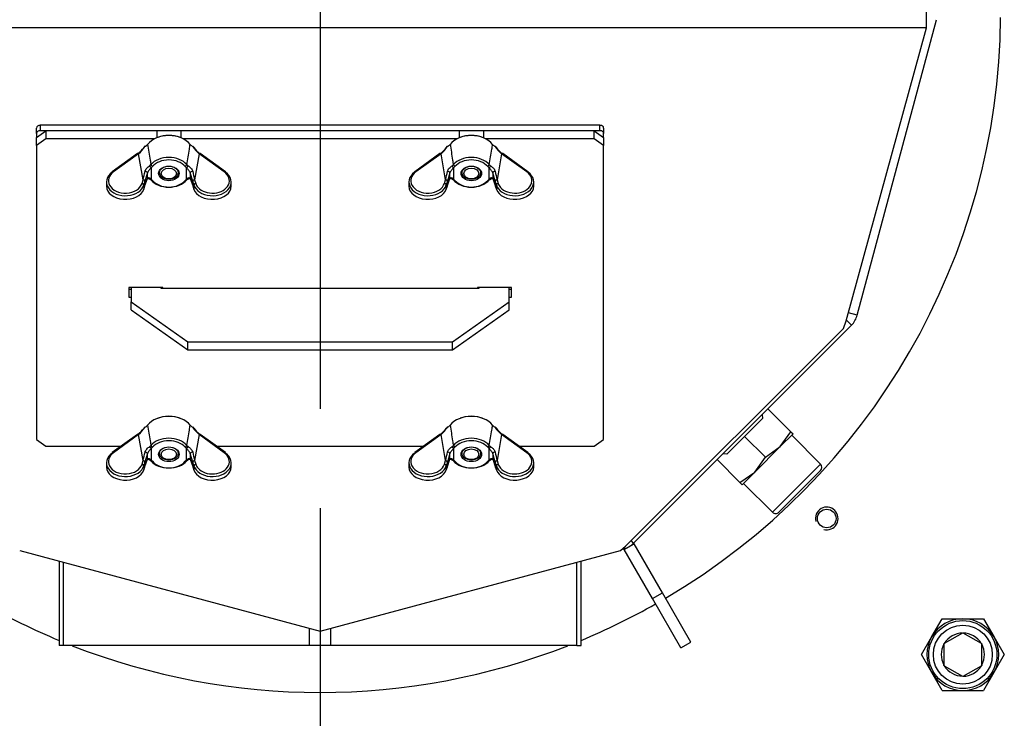
# Model space of a CAD drawing. Units: millimetres. Extents: x 0 to 870, y 297 to 1188.
# Drawn here: x 80 to 106, y 322 to 341 of the extents above; entities that cross this region are included whole.
import ezdxf
from ezdxf.lldxf.tags import DXFTag

# ---------------------------------------------------------------- set-up
doc = ezdxf.new("R2010")
doc.units = ezdxf.units.MM
for name, color, linetype in [('Default', 7, 'Continuous'), ('H03-151-0', 7, 'Continuous'), ('H03-157-1', 7, 'Continuous'), ('H03-199_TES004', 7, 'Continuous'), ('H03-203-1', 7, 'Continuous'), ('H03-205-0', 7, 'Continuous'), ('H03-206-0', 7, 'Continuous'), ('H03-207-0', 7, 'Continuous'), ('H03-302-0', 7, 'Continuous'), ('H07-252-0', 7, 'Continuous'), ('NAVAROVACI_MATIC', 7, 'Continuous'), ('NUT_DIN_315_M6_0', 7, 'Continuous'), ('SCREW_DIN_912_M1', 7, 'Continuous'), ('SCREW_DIN_933_M6', 7, 'Continuous')]:
    doc.layers.add(name, color=color, linetype=linetype)
tags = doc.linetypes.add('CENTER2', pattern=[28.575, 19.05, -3.175, 3.175, -3.175]).pattern_tags.tags
tags[10:11] = [DXFTag(74, 4), DXFTag(75, 0), DXFTag(340, '0'), DXFTag(46, 0.0), DXFTag(50, 0.0), DXFTag(44, 0.0), DXFTag(45, 0.0)]
tags[8:9] = [DXFTag(74, 4), DXFTag(75, 0), DXFTag(340, '0'), DXFTag(46, 0.0), DXFTag(50, 0.0), DXFTag(44, 0.0), DXFTag(45, 0.0)]
tags[6:7] = [DXFTag(74, 4), DXFTag(75, 0), DXFTag(340, '0'), DXFTag(46, 0.0), DXFTag(50, 0.0), DXFTag(44, 0.0), DXFTag(45, 0.0)]
tags[4:5] = [DXFTag(74, 4), DXFTag(75, 0), DXFTag(340, '0'), DXFTag(46, 0.0), DXFTag(50, 0.0), DXFTag(44, 0.0), DXFTag(45, 0.0)]

# ---------------------------------------------------------------- blocks, each defined once
blk = doc.blocks.new('SEANNOT_GROUP17')
at = {"layer": 'Default', "color": 7, "linetype": 'CENTER2'}
for p, q in [((87.963, 351.588), (87.963, 330.588)), ((87.963, 327.963), (87.963, 319.588))]:
    blk.add_line(p, q, dxfattribs=at)
blk = doc.blocks.new('SE28')
at = {"layer": 'H03-151-0', "color": 7, "linetype": 'Continuous'}
for start, end in [(300.4943, 359.5225), (240.4943, 247.4411), (292.5589, 299.5394), (248.6387, 291.3613)]:
    blk.add_arc((87.963, 341.088), 18, start, end, dxfattribs=at)
at = {"layer": 'H03-157-1', "color": 7, "linetype": 'Continuous'}
for p, q in [((96.006, 326.868), (95.997, 326.883)), ((96.006, 326.868), (96.266, 327.018)), ((96.756, 325.569), (96.006, 326.868)), ((96.266, 327.018), (96.256, 327.036)), ((97.016, 325.719), (96.266, 327.018)), ((96.756, 325.569), (97.016, 325.719)), ((97.506, 324.27), (96.756, 325.569)), ((97.766, 324.42), (97.016, 325.719)), ((97.506, 324.27), (97.766, 324.42))]:
    blk.add_line(p, q, dxfattribs=at)
at = {"layer": 'H03-199_TES004', "color": 7, "linetype": 'Continuous'}
for p, q in [((80.563, 338.083), (80.563, 337.941)), ((95.363, 338.083), (80.563, 338.083)), ((95.363, 337.941), (95.363, 338.083)), ((80.463, 337.871), (80.463, 338.012)), ((80.463, 337.871), (80.463, 337.765)), ((95.363, 337.941), (80.563, 337.941)), ((95.463, 338.012), (95.463, 337.871)), ((95.463, 337.765), (95.463, 337.871))]:
    blk.add_line(p, q, dxfattribs=at)
for centre, major_axis, start_param, end_param in [((80.563, 338.012), (-0.1, 0), 4.712389, 6.283185), ((95.363, 338.012), (-0.1, 0), 3.141593, 4.712389), ((80.563, 337.871), (0.1, 0), 1.570796, 3.141593), ((95.363, 337.871), (0.1, 0), 0, 1.570796)]:
    blk.add_ellipse(centre, major_axis=major_axis, ratio=0.707107, start_param=start_param, end_param=end_param, dxfattribs=at)
at = {"layer": 'H03-203-1', "color": 7, "linetype": 'Continuous'}
for p, q in [((102.171, 333.065), (104.264, 340.876)), ((102.171, 333.065), (101.939, 333.127)), ((102.015, 332.796), (101.884, 332.927)), ((96.256, 327.036), (102.015, 332.796)), ((96.256, 327.036), (96.19, 327.101)), ((95.945, 326.869), (95.987, 326.881)), ((95.987, 326.881), (95.981, 326.901))]:
    blk.add_line(p, q, dxfattribs=at)
for centre, start, end in [((101.591, 333.22), 315, 345), ((95.831, 327.46), 285, 315)]:
    blk.add_arc(centre, 0.6, start, end, dxfattribs=at)
at = {"layer": 'H03-205-0', "color": 7, "linetype": 'Continuous'}
for p, q in [((81.058, 326.56), (81.058, 324.325)), ((81.175, 324.325), (81.175, 326.528)), ((94.751, 324.325), (94.751, 326.528)), ((94.869, 324.325), (94.869, 326.56)), ((87.68, 324.325), (87.68, 324.785)), ((88.246, 324.325), (88.246, 324.785)), ((81.175, 324.325), (81.058, 324.325)), ((87.68, 324.325), (81.175, 324.325)), ((88.246, 324.325), (87.68, 324.325)), ((94.751, 324.325), (88.246, 324.325)), ((94.751, 324.325), (94.869, 324.325))]:
    blk.add_line(p, q, dxfattribs=at)
at = {"layer": 'H03-206-0', "color": 7, "linetype": 'Continuous'}
for p, q in [((80.463, 337.765), (80.713, 337.941)), ((80.713, 337.941), (80.713, 337.729)), ((83.643, 337.941), (80.713, 337.941)), ((83.643, 337.941), (83.643, 337.753)), ((91.643, 337.941), (84.283, 337.941)), ((84.283, 337.941), (84.283, 337.753)), ((91.643, 337.941), (91.643, 337.753)), ((95.213, 337.941), (92.283, 337.941)), ((92.283, 337.941), (92.283, 337.753)), ((95.213, 337.941), (95.463, 337.765)), ((95.213, 337.729), (95.213, 337.941)), ((80.463, 337.552), (80.463, 337.765)), ((80.713, 337.729), (80.463, 337.552)), ((80.463, 337.552), (80.463, 329.774)), ((83.59, 337.729), (80.713, 337.729)), ((91.59, 337.729), (84.336, 337.729)), ((95.213, 337.729), (92.336, 337.729)), ((95.463, 337.552), (95.213, 337.729)), ((95.463, 337.765), (95.463, 337.552)), ((95.463, 329.774), (95.463, 337.552)), ((83.803, 333.791), (82.903, 333.791)), ((82.903, 333.791), (82.903, 333.536)), ((82.903, 333.748), (82.963, 333.748)), ((83.803, 333.769), (83.803, 333.791)), ((93.023, 333.791), (92.123, 333.791)), ((92.123, 333.791), (92.123, 333.769)), ((92.963, 333.748), (93.023, 333.748)), ((93.023, 333.536), (93.023, 333.791)), ((82.903, 333.536), (82.963, 333.536)), ((92.963, 333.536), (93.023, 333.536)), ((80.463, 329.774), (80.713, 329.598)), ((95.213, 329.598), (95.463, 329.774)), ((80.713, 329.598), (82.696, 329.598)), ((85.23, 329.598), (90.696, 329.598)), ((93.23, 329.598), (95.213, 329.598))]:
    blk.add_line(p, q, dxfattribs=at)
at = {"layer": 'H03-207-0', "color": 7, "linetype": 'Continuous'}
for p, q in [((82.963, 333.791), (82.963, 333.416)), ((83.763, 333.769), (83.763, 333.791)), ((92.163, 333.769), (83.763, 333.769)), ((92.163, 333.791), (92.163, 333.769)), ((92.963, 333.416), (92.963, 333.791)), ((82.963, 333.416), (84.463, 332.355)), ((82.963, 333.204), (82.963, 333.416)), ((91.463, 332.355), (92.963, 333.416)), ((92.963, 333.204), (92.963, 333.416)), ((82.963, 333.204), (84.463, 332.143)), ((91.463, 332.143), (92.963, 333.204)), ((84.463, 332.355), (91.463, 332.355)), ((84.463, 332.143), (84.463, 332.355)), ((91.463, 332.143), (91.463, 332.355)), ((84.463, 332.143), (91.463, 332.143))]:
    blk.add_line(p, q, dxfattribs=at)
at = {"layer": 'H03-302-0', "color": 7, "linetype": 'Continuous'}
for p, q in [((104.003, 340.664), (104.003, 341.512)), ((104.003, 340.664), (71.923, 340.664)), ((101.881, 332.916), (104.003, 340.664)), ((101.803, 332.715), (101.881, 332.916)), ((96.043, 326.955), (101.803, 332.715)), ((80.017, 326.838), (87.963, 324.709)), ((87.963, 324.709), (95.909, 326.838)), ((95.909, 326.838), (96.043, 326.955))]:
    blk.add_line(p, q, dxfattribs=at)
at = {"layer": 'H07-252-0', "color": 7, "linetype": 'Continuous'}
blk.add_circle((101.363, 327.688), 0.246, dxfattribs=at)
blk.add_arc((101.363, 327.688), 0.3, 255, 195, dxfattribs=at)
at = {"layer": 'NAVAROVACI_MATIC', "color": 7, "linetype": 'Continuous'}
for p, q in [((99.807, 330.587), (100.412, 329.983)), ((99.665, 330.332), (99.192, 329.859)), ((99.654, 330.434), (99.665, 330.332)), ((100.136, 329.587), (100.412, 329.983)), ((100.412, 329.983), (100.472, 329.923)), ((99.192, 329.859), (98.719, 329.386)), ((99.192, 329.859), (99.74, 329.311)), ((100.136, 329.587), (100.472, 329.923)), ((99.464, 328.915), (100.136, 329.587)), ((99.74, 329.311), (100.136, 329.587)), ((98.464, 329.244), (99.068, 328.639)), ((98.719, 329.386), (98.617, 329.397)), ((99.464, 328.915), (99.74, 329.311)), ((99.068, 328.639), (99.464, 328.915)), ((99.128, 328.579), (99.464, 328.915)), ((99.068, 328.639), (99.128, 328.579)), ((104.14, 324.563), (104.415, 325.038)), ((104.415, 325.038), (104.963, 325.038)), ((104.963, 325.038), (105.512, 325.038)), ((105.512, 325.038), (105.786, 324.563)), ((103.866, 324.088), (104.14, 324.563)), ((105.786, 324.563), (106.06, 324.088)), ((104.14, 323.613), (103.866, 324.088)), ((106.06, 324.088), (105.786, 323.613)), ((104.415, 323.138), (104.14, 323.613)), ((105.786, 323.613), (105.512, 323.138)), ((104.415, 323.138), (104.963, 323.138)), ((104.963, 323.138), (105.512, 323.138))]:
    blk.add_line(p, q, dxfattribs=at)
for start, end in [(90, 150), (30, 90), (150, 210), (330, 30), (210, 270), (270, 330)]:
    blk.add_arc((104.963, 324.088), 0.95, start, end, dxfattribs=at)
at = {"layer": 'NUT_DIN_315_M6_0', "color": 7, "linetype": 'Continuous'}
for p, q in [((83.132, 337.337), (82.467, 336.857)), ((83.161, 337.331), (82.496, 336.85)), ((83.282, 336.645), (83.161, 337.331)), ((84.765, 337.331), (84.644, 336.645)), ((85.43, 336.85), (84.765, 337.331)), ((85.459, 336.857), (84.794, 337.337)), ((91.132, 337.337), (90.467, 336.857)), ((91.161, 337.331), (90.496, 336.85)), ((91.282, 336.645), (91.161, 337.331)), ((92.765, 337.331), (92.644, 336.645)), ((93.43, 336.85), (92.765, 337.331)), ((93.459, 336.857), (92.794, 337.337)), ((83.456, 337.014), (83.488, 337.044)), ((83.53, 336.995), (83.494, 336.96)), ((84.433, 336.96), (84.396, 336.995)), ((84.438, 337.044), (84.47, 337.014)), ((91.456, 337.014), (91.488, 337.044)), ((91.53, 336.995), (91.494, 336.96)), ((92.433, 336.96), (92.396, 336.995)), ((92.438, 337.044), (92.47, 337.014)), ((83.396, 336.829), (83.331, 336.603)), ((83.396, 336.68), (83.396, 336.829)), ((83.494, 336.96), (83.494, 336.66)), ((84.433, 336.66), (84.433, 336.96)), ((84.53, 336.829), (84.53, 336.68)), ((84.595, 336.603), (84.53, 336.829)), ((91.396, 336.829), (91.331, 336.603)), ((91.396, 336.68), (91.396, 336.829)), ((91.494, 336.96), (91.494, 336.66)), ((92.433, 336.66), (92.433, 336.96)), ((92.53, 336.829), (92.53, 336.68)), ((92.595, 336.603), (92.53, 336.829)), ((82.313, 336.584), (82.313, 336.471)), ((83.253, 336.547), (83.282, 336.645)), ((83.3, 336.389), (83.33, 336.481)), ((83.331, 336.603), (83.301, 336.506)), ((83.301, 336.506), (83.301, 336.397)), ((83.301, 336.397), (83.331, 336.489)), ((83.331, 336.489), (83.396, 336.68)), ((83.488, 336.638), (83.456, 336.668)), ((83.494, 336.66), (83.53, 336.625)), ((84.396, 336.625), (84.433, 336.66)), ((84.47, 336.668), (84.438, 336.638)), ((84.53, 336.68), (84.595, 336.489)), ((84.625, 336.506), (84.595, 336.603)), ((84.595, 336.489), (84.625, 336.397)), ((84.597, 336.481), (84.626, 336.389)), ((84.625, 336.506), (84.625, 336.397)), ((84.644, 336.645), (84.674, 336.547)), ((85.613, 336.471), (85.613, 336.584)), ((90.313, 336.584), (90.313, 336.471)), ((91.253, 336.547), (91.282, 336.645)), ((91.3, 336.389), (91.33, 336.481)), ((91.331, 336.603), (91.301, 336.506)), ((91.301, 336.506), (91.301, 336.397)), ((91.301, 336.397), (91.331, 336.489)), ((91.331, 336.489), (91.396, 336.68)), ((91.488, 336.638), (91.456, 336.668)), ((91.494, 336.66), (91.53, 336.625)), ((92.396, 336.625), (92.433, 336.66)), ((92.47, 336.668), (92.438, 336.638)), ((92.53, 336.68), (92.595, 336.489)), ((92.625, 336.506), (92.595, 336.603)), ((92.595, 336.489), (92.625, 336.397)), ((92.597, 336.481), (92.626, 336.389)), ((92.625, 336.506), (92.625, 336.397)), ((92.644, 336.645), (92.674, 336.547)), ((93.613, 336.471), (93.613, 336.584)), ((83.132, 329.912), (82.467, 329.432)), ((83.161, 329.906), (82.496, 329.426)), ((83.282, 329.22), (83.161, 329.906)), ((84.765, 329.906), (84.644, 329.22)), ((85.43, 329.426), (84.765, 329.906)), ((85.459, 329.432), (84.794, 329.912)), ((91.132, 329.912), (90.467, 329.432)), ((91.161, 329.906), (90.496, 329.426)), ((91.282, 329.22), (91.161, 329.906)), ((92.765, 329.906), (92.644, 329.22)), ((93.43, 329.426), (92.765, 329.906)), ((93.459, 329.432), (92.794, 329.912)), ((83.456, 329.59), (83.488, 329.62)), ((83.53, 329.571), (83.494, 329.535)), ((83.494, 329.535), (83.494, 329.236)), ((84.433, 329.535), (84.396, 329.571)), ((84.433, 329.236), (84.433, 329.535)), ((84.438, 329.62), (84.47, 329.59)), ((91.456, 329.59), (91.488, 329.62)), ((91.53, 329.571), (91.494, 329.535)), ((91.494, 329.535), (91.494, 329.236)), ((92.433, 329.535), (92.396, 329.571)), ((92.433, 329.236), (92.433, 329.535)), ((92.438, 329.62), (92.47, 329.59)), ((83.253, 329.123), (83.282, 329.22)), ((83.396, 329.404), (83.331, 329.179)), ((83.331, 329.064), (83.396, 329.256)), ((83.396, 329.256), (83.396, 329.404)), ((83.488, 329.213), (83.456, 329.244)), ((83.494, 329.236), (83.53, 329.2)), ((84.396, 329.2), (84.433, 329.236)), ((84.47, 329.244), (84.438, 329.213)), ((84.53, 329.404), (84.53, 329.256)), ((84.595, 329.179), (84.53, 329.404)), ((84.53, 329.256), (84.595, 329.064)), ((84.644, 329.22), (84.674, 329.123)), ((91.253, 329.123), (91.282, 329.22)), ((91.396, 329.404), (91.331, 329.179)), ((91.331, 329.064), (91.396, 329.256)), ((91.396, 329.256), (91.396, 329.404)), ((91.488, 329.213), (91.456, 329.244)), ((91.494, 329.236), (91.53, 329.2)), ((92.396, 329.2), (92.433, 329.236)), ((92.47, 329.244), (92.438, 329.213)), ((92.53, 329.404), (92.53, 329.256)), ((92.595, 329.179), (92.53, 329.404)), ((92.53, 329.256), (92.595, 329.064)), ((92.644, 329.22), (92.674, 329.123)), ((82.313, 329.159), (82.313, 329.046)), ((83.3, 328.965), (83.33, 329.057)), ((83.331, 329.179), (83.301, 329.081)), ((83.301, 329.081), (83.301, 328.972)), ((83.301, 328.972), (83.331, 329.064)), ((84.625, 329.081), (84.595, 329.179)), ((84.595, 329.064), (84.625, 328.972)), ((84.597, 329.057), (84.626, 328.965)), ((84.625, 329.081), (84.625, 328.972)), ((85.613, 329.046), (85.613, 329.159)), ((90.313, 329.159), (90.313, 329.046)), ((91.3, 328.965), (91.33, 329.057)), ((91.331, 329.179), (91.301, 329.081)), ((91.301, 329.081), (91.301, 328.972)), ((91.301, 328.972), (91.331, 329.064)), ((92.625, 329.081), (92.595, 329.179)), ((92.595, 329.064), (92.625, 328.972)), ((92.597, 329.057), (92.626, 328.965)), ((92.625, 329.081), (92.625, 328.972)), ((93.613, 329.046), (93.613, 329.159))]:
    blk.add_line(p, q, dxfattribs=at)
for centre, radius, start, end in [((82.57, 338.022), 0.91, 310.5372, 326.6094), ((83.208, 337.737), 0.248, 299.4011, 320.6335), ((84.718, 337.737), 0.248, 219.3664, 240.599), ((84.568, 337.477), 0.0589, 33.785, 65.377), ((85.35, 338.017), 0.902, 213.3157, 229.5377), ((90.57, 338.022), 0.91, 310.5372, 326.6094), ((91.208, 337.737), 0.248, 299.4011, 320.6335), ((92.718, 337.737), 0.248, 219.3664, 240.599), ((92.568, 337.477), 0.0589, 33.785, 65.377), ((93.35, 338.017), 0.902, 213.3157, 229.5377), ((82.585, 338.058), 0.914, 307.7879, 322.0353), ((85.335, 338.052), 0.905, 217.8824, 232.1592), ((90.585, 338.058), 0.914, 307.7879, 322.0353), ((93.335, 338.052), 0.905, 217.8824, 232.1592), ((71.17, 339.506), 12.445, 346.7087, 347.7592), ((96.756, 339.506), 12.445, 192.2408, 193.2912), ((79.17, 339.506), 12.445, 346.7087, 347.7592), ((104.756, 339.506), 12.445, 192.2408, 193.2912), ((82.585, 330.634), 0.914, 307.7879, 322.0353), ((82.57, 330.598), 0.91, 310.5372, 326.6094), ((83.208, 330.313), 0.248, 299.4011, 320.6335), ((84.718, 330.313), 0.248, 219.3664, 240.599), ((84.568, 330.053), 0.0589, 33.785, 65.377), ((85.35, 330.592), 0.902, 213.3157, 229.5377), ((85.335, 330.627), 0.905, 217.8824, 232.1592), ((90.585, 330.634), 0.914, 307.7879, 322.0353), ((90.57, 330.598), 0.91, 310.5372, 326.6094), ((91.208, 330.313), 0.248, 299.4011, 320.6335), ((92.718, 330.313), 0.248, 219.3664, 240.599), ((92.568, 330.053), 0.0589, 33.785, 65.377), ((93.35, 330.592), 0.902, 213.3157, 229.5377), ((93.335, 330.627), 0.905, 217.8824, 232.1592), ((71.17, 332.082), 12.445, 346.7087, 347.7592), ((96.756, 332.082), 12.445, 192.2408, 193.2912), ((79.17, 332.082), 12.445, 346.7087, 347.7592), ((104.756, 332.082), 12.445, 192.2408, 193.2912)]:
    blk.add_arc(centre, radius, start, end, dxfattribs=at)
for centre, major_axis, ratio, start_param, end_param in [((83.963, 337.356), (0.646, 0), 0.707107, 0.512777, 2.628816), ((83.963, 337.376), (-0.622, 0), 0.707107, 4.217733, 5.207044), ((91.963, 337.356), (0.646, 0), 0.707107, 0.512777, 2.628816), ((91.963, 337.376), (-0.622, 0), 0.707107, 4.217733, 5.207044), ((83.346, 337.51), (0.0126, -0.0216), 0.450905, 3.136855, 3.901159), ((84.581, 337.51), (-0.0126, -0.0216), 0.450905, 2.382026, 3.149884), ((91.346, 337.51), (0.0126, -0.0216), 0.450905, 3.136855, 3.901159), ((92.581, 337.51), (-0.0126, -0.0216), 0.450905, 2.382026, 3.149884), ((83.161, 337.296), (0.0293, -0.0405), 0.483156, 2.160648, 3.141593), ((84.765, 337.296), (-0.0293, -0.0405), 0.483156, 3.141593, 4.122537), ((91.161, 337.296), (0.0293, -0.0405), 0.483156, 2.160648, 3.141593), ((92.765, 337.296), (-0.0293, -0.0405), 0.483156, 3.141593, 4.122537), ((83.494, 336.995), (0.0313, -0.039), 0.530115, 3.841349, 5.297002), ((83.963, 336.841), (-0.555, 0), 0.707107, 3.685909, 5.738869), ((83.53, 337.031), (0.038, -0.0325), 0.604917, 3.74376, 5.190202), ((83.963, 336.81), (0.506, 0), 0.707107, 0.544317, 2.597276), ((84.396, 337.031), (-0.038, -0.0325), 0.604917, 1.092984, 2.539425), ((84.433, 336.995), (-0.0313, -0.039), 0.530115, 0.986183, 2.441837), ((91.494, 336.995), (0.0313, -0.039), 0.530115, 3.841349, 5.297002), ((91.963, 336.841), (-0.555, 0), 0.707107, 3.685909, 5.738869), ((91.53, 337.031), (0.038, -0.0325), 0.604917, 3.74376, 5.190202), ((91.963, 336.81), (0.506, 0), 0.707107, 0.544317, 2.597276), ((92.396, 337.031), (-0.038, -0.0325), 0.604917, 1.092984, 2.539425), ((92.433, 336.995), (-0.0313, -0.039), 0.530115, 0.986183, 2.441837), ((82.813, 336.584), (0.5, 0), 0.725824, 2.35201, 6.066554), ((82.813, 336.618), (0.45, 0), 0.727904, 2.35201, 3.506309), ((82.496, 336.816), (0.0293, -0.0405), 0.483156, 2.160648, 3.141593), ((83.347, 336.836), (0.0482, -0.0132), 0.592197, 0.189753, 2.032432), ((84.579, 336.836), (-0.0482, -0.0132), 0.592197, 4.250753, 6.093432), ((85.113, 336.584), (-0.5, 0), 0.725824, 0.216631, 3.931175), ((85.113, 336.618), (-0.45, 0), 0.727904, 0.571752, 3.931175), ((85.43, 336.816), (-0.0293, -0.0405), 0.483156, 3.141593, 4.122537), ((85.43, 336.816), (-0.0293, -0.0405), 0.483156, 2.530864, 3.141593), ((90.813, 336.584), (0.5, 0), 0.725824, 2.35201, 6.066554), ((90.813, 336.618), (0.45, 0), 0.727904, 2.35201, 3.506309), ((90.496, 336.816), (0.0293, -0.0405), 0.483156, 2.160648, 3.141593), ((91.347, 336.836), (0.0482, -0.0132), 0.592197, 0.189753, 2.032432), ((92.579, 336.836), (-0.0482, -0.0132), 0.592197, 4.250753, 6.093432), ((93.113, 336.584), (-0.5, 0), 0.725824, 0.216631, 3.931175), ((93.113, 336.618), (-0.45, 0), 0.727904, 0.571752, 3.931175), ((93.43, 336.816), (-0.0293, -0.0405), 0.483156, 3.141593, 4.122537), ((93.43, 336.816), (-0.0293, -0.0405), 0.483156, 2.530864, 3.141593), ((82.813, 336.618), (0.45, 0), 0.727904, 3.506309, 6.066554), ((83.253, 336.513), (0.0479, -0.0145), 0.669992, 0.206189, 1.770666), ((83.282, 336.611), (0.0479, -0.0145), 0.669992, 0.206189, 1.770666), ((83.282, 336.497), (-0.0476, 0.0153), 0.710598, 3.141593, 3.359321), ((83.347, 336.688), (-0.047, 0.0169), 0.777105, 3.14395, 3.385492), ((83.494, 336.696), (0.0313, 0.039), 0.530115, 3.160849, 4.127776), ((83.963, 336.841), (0.555, 0), 0.707107, 3.685909, 5.738869), ((83.53, 336.66), (0.038, 0.0325), 0.604917, 2.788135, 4.234576), ((83.963, 336.81), (-0.506, 0), 0.707107, 0.544317, 2.597276), ((84.396, 336.66), (-0.038, 0.0325), 0.604917, 2.048609, 3.49505), ((84.433, 336.696), (-0.0313, 0.039), 0.530115, 2.155409, 3.110491), ((84.644, 336.611), (-0.0479, -0.0145), 0.669992, 4.512519, 6.076996), ((84.644, 336.497), (0.0476, 0.0153), 0.710598, 2.923864, 3.141593), ((84.674, 336.513), (-0.0479, -0.0145), 0.669992, 4.512519, 6.076996), ((85.113, 336.618), (-0.45, 0), 0.727904, 0.216631, 0.571752), ((90.813, 336.618), (0.45, 0), 0.727904, 3.506309, 6.066554), ((91.253, 336.513), (0.0479, -0.0145), 0.669992, 0.206189, 1.770666), ((91.282, 336.611), (0.0479, -0.0145), 0.669992, 0.206189, 1.770666), ((91.282, 336.497), (-0.0476, 0.0153), 0.710598, 3.141593, 3.359321), ((91.347, 336.688), (-0.047, 0.0169), 0.777105, 3.14395, 3.385492), ((91.494, 336.696), (0.0313, 0.039), 0.530115, 3.160849, 4.127776), ((91.963, 336.841), (0.555, 0), 0.707107, 3.685909, 5.738869), ((91.53, 336.66), (0.038, 0.0325), 0.604917, 2.788135, 4.234576), ((91.963, 336.81), (-0.506, 0), 0.707107, 0.544317, 2.597276), ((92.396, 336.66), (-0.038, 0.0325), 0.604917, 2.048609, 3.49505), ((92.433, 336.696), (-0.0313, 0.039), 0.530115, 2.155409, 3.110491), ((92.644, 336.611), (-0.0479, -0.0145), 0.669992, 4.512519, 6.076996), ((92.644, 336.497), (0.0476, 0.0153), 0.710598, 2.923864, 3.141593), ((92.674, 336.513), (-0.0479, -0.0145), 0.669992, 4.512519, 6.076996), ((93.113, 336.618), (-0.45, 0), 0.727904, 0.216631, 0.571752), ((82.813, 336.471), (0.5, 0), 0.688389, 3.141593, 6.066554), ((83.253, 336.404), (-0.0476, 0.0153), 0.710598, 3.141593, 3.359321), ((85.113, 336.471), (-0.5, 0), 0.688389, 0.216631, 3.141593), ((84.674, 336.404), (0.0476, 0.0153), 0.710598, 2.923864, 3.141593), ((90.813, 336.471), (0.5, 0), 0.688389, 3.141593, 6.066554), ((91.253, 336.404), (-0.0476, 0.0153), 0.710598, 3.141593, 3.359321), ((93.113, 336.471), (-0.5, 0), 0.688389, 0.216631, 3.141593), ((92.674, 336.404), (0.0476, 0.0153), 0.710598, 2.923864, 3.141593), ((83.963, 329.931), (0.646, 0), 0.707107, 0.512777, 2.628816), ((83.963, 329.951), (-0.622, 0), 0.707107, 4.217733, 5.207044), ((91.963, 329.931), (0.646, 0), 0.707107, 0.512777, 2.628816), ((91.963, 329.951), (-0.622, 0), 0.707107, 4.217733, 5.207044), ((83.346, 330.085), (0.0126, -0.0216), 0.450905, 3.136855, 3.901159), ((84.581, 330.085), (-0.0126, -0.0216), 0.450905, 2.382026, 3.149884), ((91.346, 330.085), (0.0126, -0.0216), 0.450905, 3.136855, 3.901159), ((92.581, 330.085), (-0.0126, -0.0216), 0.450905, 2.382026, 3.149884), ((83.161, 329.872), (0.0293, -0.0405), 0.483156, 2.160648, 3.141593), ((83.963, 329.416), (-0.555, 0), 0.707107, 3.685909, 5.738869), ((83.963, 329.385), (0.506, 0), 0.707107, 0.544317, 2.597276), ((84.765, 329.872), (-0.0293, -0.0405), 0.483156, 3.141593, 4.122537), ((91.161, 329.872), (0.0293, -0.0405), 0.483156, 2.160648, 3.141593), ((91.963, 329.416), (-0.555, 0), 0.707107, 3.685909, 5.738869), ((91.963, 329.385), (0.506, 0), 0.707107, 0.544317, 2.597276), ((92.765, 329.872), (-0.0293, -0.0405), 0.483156, 3.141593, 4.122537), ((83.347, 329.412), (0.0482, -0.0132), 0.592197, 0.189753, 2.032432), ((83.494, 329.571), (0.0313, -0.039), 0.530115, 3.841349, 5.297002), ((83.53, 329.606), (0.038, -0.0325), 0.604917, 3.74376, 5.190202), ((84.396, 329.606), (-0.038, -0.0325), 0.604917, 1.092984, 2.539425), ((84.433, 329.571), (-0.0313, -0.039), 0.530115, 0.986183, 2.441837), ((84.579, 329.412), (-0.0482, -0.0132), 0.592197, 4.250753, 6.093432), ((91.347, 329.412), (0.0482, -0.0132), 0.592197, 0.189753, 2.032432), ((91.494, 329.571), (0.0313, -0.039), 0.530115, 3.841349, 5.297002), ((91.53, 329.606), (0.038, -0.0325), 0.604917, 3.74376, 5.190202), ((92.396, 329.606), (-0.038, -0.0325), 0.604917, 1.092984, 2.539425), ((92.433, 329.571), (-0.0313, -0.039), 0.530115, 0.986183, 2.441837), ((92.579, 329.412), (-0.0482, -0.0132), 0.592197, 4.250753, 6.093432), ((82.813, 329.159), (0.5, 0), 0.725824, 2.35201, 6.066554), ((82.813, 329.193), (0.45, 0), 0.727904, 2.35201, 3.506309), ((82.496, 329.391), (0.0293, -0.0405), 0.483156, 2.160648, 3.141593), ((83.282, 329.186), (0.0479, -0.0145), 0.669992, 0.206189, 1.770666), ((83.347, 329.263), (-0.047, 0.0169), 0.777105, 3.14395, 3.385492), ((83.494, 329.271), (0.0313, 0.039), 0.530115, 3.160849, 4.127776), ((83.963, 329.416), (0.555, 0), 0.707107, 3.685909, 5.738869), ((83.53, 329.236), (0.038, 0.0325), 0.604917, 2.788135, 4.234576), ((83.963, 329.385), (-0.506, 0), 0.707107, 0.544317, 2.597276), ((84.396, 329.236), (-0.038, 0.0325), 0.604917, 2.048609, 3.49505), ((84.433, 329.271), (-0.0313, 0.039), 0.530115, 2.155409, 3.110491), ((84.644, 329.186), (-0.0479, -0.0145), 0.669992, 4.512519, 6.076996), ((85.113, 329.159), (-0.5, 0), 0.725824, 0.216631, 3.931175), ((85.113, 329.193), (-0.45, 0), 0.727904, 0.571752, 3.931175), ((85.43, 329.391), (-0.0293, -0.0405), 0.483156, 3.141593, 4.122537), ((85.43, 329.391), (-0.0293, -0.0405), 0.483156, 2.530864, 3.141593), ((90.813, 329.159), (0.5, 0), 0.725824, 2.35201, 6.066554), ((90.813, 329.193), (0.45, 0), 0.727904, 2.35201, 3.506309), ((90.496, 329.391), (0.0293, -0.0405), 0.483156, 2.160648, 3.141593), ((91.282, 329.186), (0.0479, -0.0145), 0.669992, 0.206189, 1.770666), ((91.347, 329.263), (-0.047, 0.0169), 0.777105, 3.14395, 3.385492), ((91.494, 329.271), (0.0313, 0.039), 0.530115, 3.160849, 4.127776), ((91.963, 329.416), (0.555, 0), 0.707107, 3.685909, 5.738869), ((91.53, 329.236), (0.038, 0.0325), 0.604917, 2.788135, 4.234576), ((91.963, 329.385), (-0.506, 0), 0.707107, 0.544317, 2.597276), ((92.396, 329.236), (-0.038, 0.0325), 0.604917, 2.048609, 3.49505), ((92.433, 329.271), (-0.0313, 0.039), 0.530115, 2.155409, 3.110491), ((92.644, 329.186), (-0.0479, -0.0145), 0.669992, 4.512519, 6.076996), ((93.113, 329.159), (-0.5, 0), 0.725824, 0.216631, 3.931175), ((93.113, 329.193), (-0.45, 0), 0.727904, 0.571752, 3.931175), ((93.43, 329.391), (-0.0293, -0.0405), 0.483156, 3.141593, 4.122537), ((93.43, 329.391), (-0.0293, -0.0405), 0.483156, 2.530864, 3.141593), ((82.813, 329.046), (0.5, 0), 0.688389, 3.141593, 6.066554), ((82.813, 329.193), (0.45, 0), 0.727904, 3.506309, 6.066554), ((83.253, 329.089), (0.0479, -0.0145), 0.669992, 0.206189, 1.770666), ((83.253, 328.98), (-0.0476, 0.0153), 0.710598, 3.141593, 3.359321), ((83.282, 329.072), (-0.0476, 0.0153), 0.710598, 3.141593, 3.359321), ((84.644, 329.072), (0.0476, 0.0153), 0.710598, 2.923864, 3.141593), ((84.674, 329.089), (-0.0479, -0.0145), 0.669992, 4.512519, 6.076996), ((85.113, 329.046), (-0.5, 0), 0.688389, 0.216631, 3.141593), ((84.674, 328.98), (0.0476, 0.0153), 0.710598, 2.923864, 3.141593), ((85.113, 329.193), (-0.45, 0), 0.727904, 0.216631, 0.571752), ((90.813, 329.046), (0.5, 0), 0.688389, 3.141593, 6.066554), ((90.813, 329.193), (0.45, 0), 0.727904, 3.506309, 6.066554), ((91.253, 329.089), (0.0479, -0.0145), 0.669992, 0.206189, 1.770666), ((91.253, 328.98), (-0.0476, 0.0153), 0.710598, 3.141593, 3.359321), ((91.282, 329.072), (-0.0476, 0.0153), 0.710598, 3.141593, 3.359321), ((92.644, 329.072), (0.0476, 0.0153), 0.710598, 2.923864, 3.141593), ((92.674, 329.089), (-0.0479, -0.0145), 0.669992, 4.512519, 6.076996), ((93.113, 329.046), (-0.5, 0), 0.688389, 0.216631, 3.141593), ((92.674, 328.98), (0.0476, 0.0153), 0.710598, 2.923864, 3.141593), ((93.113, 329.193), (-0.45, 0), 0.727904, 0.216631, 0.571752)]:
    blk.add_ellipse(centre, major_axis=major_axis, ratio=ratio, start_param=start_param, end_param=end_param, dxfattribs=at)
for centre, major_axis in [((83.963, 336.81), (-0.273, 0)), ((83.963, 336.829), (0.246, 0)), ((91.963, 336.81), (-0.273, 0)), ((91.963, 336.829), (0.246, 0)), ((83.963, 329.385), (-0.273, 0)), ((83.963, 329.405), (0.246, 0)), ((91.963, 329.385), (-0.273, 0)), ((91.963, 329.405), (0.246, 0))]:
    blk.add_ellipse(centre, major_axis=major_axis, ratio=0.707107, dxfattribs=at)
for points, knots in [([(83.33, 337.521), (83.321, 337.52), (83.315, 337.517), (83.31, 337.512), (83.309, 337.511), (83.308, 337.51)], [0, 0, 0, 0, 0.5, 0.5, 0.5752887, 0.5752887, 0.5752887, 0.5752887]), ([(83.333, 337.531), (83.33, 337.529), (83.322, 337.524), (83.312, 337.517), (83.309, 337.51), (83.309, 337.51)], [0, 0, 0, 0, 0.310386, 0.970603, 1, 1, 1, 1]), ([(83.4, 337.58), (83.423, 337.441), (83.446, 337.302), (83.468, 337.163), (83.475, 337.123), (83.481, 337.084), (83.488, 337.044)], [0, 0, 0, 0, 0.778833, 0.778833, 0.778833, 1, 1, 1, 1]), ([(84.438, 337.044), (84.461, 337.18), (84.483, 337.315), (84.505, 337.45), (84.512, 337.494), (84.519, 337.537), (84.526, 337.58)], [0, 0, 0, 0, 0.757272, 0.757272, 0.757272, 1, 1, 1, 1]), ([(84.62, 337.496), (84.622, 337.502), (84.621, 337.508), (84.612, 337.517), (84.605, 337.52), (84.596, 337.521)], [0, 0, 0, 0, 0.5, 0.5, 1, 1, 1, 1]), ([(91.33, 337.521), (91.321, 337.52), (91.315, 337.517), (91.31, 337.512), (91.309, 337.511), (91.308, 337.51)], [0, 0, 0, 0, 0.5, 0.5, 0.5752887, 0.5752887, 0.5752887, 0.5752887]), ([(91.333, 337.531), (91.33, 337.529), (91.322, 337.524), (91.312, 337.517), (91.309, 337.51), (91.309, 337.51)], [0, 0, 0, 0, 0.310386, 0.970603, 1, 1, 1, 1]), ([(91.4, 337.58), (91.423, 337.441), (91.446, 337.302), (91.468, 337.163), (91.475, 337.123), (91.481, 337.084), (91.488, 337.044)], [0, 0, 0, 0, 0.778833, 0.778833, 0.778833, 1, 1, 1, 1]), ([(92.438, 337.044), (92.461, 337.18), (92.483, 337.315), (92.505, 337.45), (92.512, 337.494), (92.519, 337.537), (92.526, 337.58)], [0, 0, 0, 0, 0.757272, 0.757272, 0.757272, 1, 1, 1, 1]), ([(92.62, 337.496), (92.622, 337.502), (92.621, 337.508), (92.612, 337.517), (92.605, 337.52), (92.596, 337.521)], [0, 0, 0, 0, 0.5, 0.5, 1, 1, 1, 1]), ([(83.333, 336.868), (83.336, 336.881), (83.341, 336.895), (83.358, 336.923), (83.368, 336.936), (83.392, 336.961), (83.406, 336.973), (83.432, 336.995), (83.445, 337.005), (83.456, 337.014)], [0, 0, 0, 0, 0.25, 0.25, 0.5, 0.5, 0.75, 0.75, 1, 1, 1, 1]), ([(84.47, 337.014), (84.482, 337.005), (84.494, 336.995), (84.514, 336.979), (84.52, 336.973), (84.533, 336.962), (84.54, 336.955), (84.558, 336.936), (84.569, 336.923), (84.585, 336.895), (84.591, 336.881), (84.594, 336.868)], [0, 0, 0, 0, 0.25, 0.25, 0.375, 0.375, 0.5, 0.5, 0.75, 0.75, 1, 1, 1, 1]), ([(91.333, 336.868), (91.336, 336.881), (91.341, 336.895), (91.358, 336.923), (91.368, 336.936), (91.392, 336.961), (91.406, 336.973), (91.432, 336.995), (91.445, 337.005), (91.456, 337.014)], [0, 0, 0, 0, 0.25, 0.25, 0.5, 0.5, 0.75, 0.75, 1, 1, 1, 1]), ([(92.47, 337.014), (92.482, 337.005), (92.494, 336.995), (92.514, 336.979), (92.52, 336.973), (92.533, 336.962), (92.54, 336.955), (92.558, 336.936), (92.569, 336.923), (92.585, 336.895), (92.591, 336.881), (92.594, 336.868)], [0, 0, 0, 0, 0.25, 0.25, 0.375, 0.375, 0.5, 0.5, 0.75, 0.75, 1, 1, 1, 1]), ([(83.494, 336.96), (83.486, 336.951), (83.478, 336.941), (83.46, 336.922), (83.45, 336.911), (83.431, 336.889), (83.421, 336.878), (83.405, 336.853), (83.399, 336.841), (83.396, 336.829)], [0, 0, 0, 0, 0.25, 0.25, 0.5, 0.5, 0.75, 0.75, 1, 1, 1, 1]), ([(84.53, 336.829), (84.529, 336.835), (84.527, 336.841), (84.521, 336.853), (84.517, 336.859), (84.505, 336.877), (84.495, 336.889), (84.476, 336.911), (84.466, 336.922), (84.449, 336.941), (84.44, 336.951), (84.433, 336.96)], [0, 0, 0, 0, 0.125, 0.125, 0.25, 0.25, 0.5, 0.5, 0.75, 0.75, 1, 1, 1, 1]), ([(91.494, 336.96), (91.486, 336.951), (91.478, 336.941), (91.46, 336.922), (91.45, 336.911), (91.431, 336.889), (91.421, 336.878), (91.405, 336.853), (91.399, 336.841), (91.396, 336.829)], [0, 0, 0, 0, 0.25, 0.25, 0.5, 0.5, 0.75, 0.75, 1, 1, 1, 1]), ([(92.53, 336.829), (92.529, 336.835), (92.527, 336.841), (92.521, 336.853), (92.517, 336.859), (92.505, 336.877), (92.495, 336.889), (92.476, 336.911), (92.466, 336.922), (92.449, 336.941), (92.44, 336.951), (92.433, 336.96)], [0, 0, 0, 0, 0.125, 0.125, 0.25, 0.25, 0.5, 0.5, 0.75, 0.75, 1, 1, 1, 1]), ([(83.395, 336.671), (83.395, 336.673), (83.396, 336.676), (83.416, 336.68), (83.443, 336.672), (83.457, 336.66), (83.462, 336.655)], [0, 0, 0, 0, 0.33047, 0.583405, 0.868199, 1, 1, 1, 1]), ([(83.396, 336.68), (83.397, 336.685), (83.4, 336.688), (83.406, 336.694), (83.409, 336.696), (83.421, 336.701), (83.431, 336.701), (83.45, 336.696), (83.46, 336.691), (83.478, 336.678), (83.486, 336.669), (83.494, 336.66)], [0, 0, 0, 0, 0.125, 0.125, 0.25, 0.25, 0.5, 0.5, 0.75, 0.75, 1, 1, 1, 1]), ([(84.433, 336.66), (84.44, 336.669), (84.449, 336.677), (84.466, 336.691), (84.476, 336.696), (84.495, 336.701), (84.505, 336.701), (84.521, 336.695), (84.527, 336.689), (84.53, 336.68)], [0, 0, 0, 0, 0.25, 0.25, 0.5, 0.5, 0.75, 0.75, 1, 1, 1, 1]), ([(84.465, 336.654), (84.473, 336.661), (84.488, 336.675), (84.517, 336.681), (84.531, 336.674), (84.532, 336.673), (84.533, 336.668), (84.533, 336.667)], [0, 0, 0, 0, 0.171114, 0.406002, 0.652087, 0.917282, 1, 1, 1, 1]), ([(91.395, 336.671), (91.395, 336.673), (91.396, 336.676), (91.416, 336.68), (91.443, 336.672), (91.457, 336.66), (91.462, 336.655)], [0, 0, 0, 0, 0.33047, 0.583405, 0.868199, 1, 1, 1, 1]), ([(91.396, 336.68), (91.397, 336.685), (91.4, 336.688), (91.406, 336.694), (91.409, 336.696), (91.421, 336.701), (91.431, 336.701), (91.45, 336.696), (91.46, 336.691), (91.478, 336.678), (91.486, 336.669), (91.494, 336.66)], [0, 0, 0, 0, 0.125, 0.125, 0.25, 0.25, 0.5, 0.5, 0.75, 0.75, 1, 1, 1, 1]), ([(92.433, 336.66), (92.44, 336.669), (92.449, 336.677), (92.466, 336.691), (92.476, 336.696), (92.495, 336.701), (92.505, 336.701), (92.521, 336.695), (92.527, 336.689), (92.53, 336.68)], [0, 0, 0, 0, 0.25, 0.25, 0.5, 0.5, 0.75, 0.75, 1, 1, 1, 1]), ([(92.465, 336.654), (92.473, 336.661), (92.488, 336.675), (92.517, 336.681), (92.531, 336.674), (92.532, 336.673), (92.533, 336.668), (92.533, 336.667)], [0, 0, 0, 0, 0.171114, 0.406002, 0.652087, 0.917282, 1, 1, 1, 1]), ([(83.33, 330.097), (83.321, 330.095), (83.315, 330.092), (83.31, 330.087), (83.309, 330.086), (83.308, 330.086)], [0, 0, 0, 0, 0.5, 0.5, 0.5752887, 0.5752887, 0.5752887, 0.5752887]), ([(83.333, 330.106), (83.33, 330.105), (83.322, 330.099), (83.312, 330.092), (83.309, 330.086), (83.309, 330.086)], [0, 0, 0, 0, 0.310386, 0.970603, 1, 1, 1, 1]), ([(83.4, 330.155), (83.423, 330.017), (83.446, 329.878), (83.468, 329.738), (83.475, 329.699), (83.481, 329.659), (83.488, 329.62)], [0, 0, 0, 0, 0.778833, 0.778833, 0.778833, 1, 1, 1, 1]), ([(84.438, 329.62), (84.461, 329.755), (84.483, 329.89), (84.505, 330.026), (84.512, 330.069), (84.519, 330.112), (84.526, 330.155)], [0, 0, 0, 0, 0.757272, 0.757272, 0.757272, 1, 1, 1, 1]), ([(84.62, 330.071), (84.622, 330.078), (84.621, 330.083), (84.612, 330.092), (84.605, 330.095), (84.596, 330.097)], [0, 0, 0, 0, 0.5, 0.5, 1, 1, 1, 1]), ([(91.33, 330.097), (91.321, 330.095), (91.315, 330.092), (91.31, 330.087), (91.309, 330.086), (91.308, 330.086)], [0, 0, 0, 0, 0.5, 0.5, 0.5752887, 0.5752887, 0.5752887, 0.5752887]), ([(91.333, 330.106), (91.33, 330.105), (91.322, 330.099), (91.312, 330.092), (91.309, 330.086), (91.309, 330.086)], [0, 0, 0, 0, 0.310386, 0.970603, 1, 1, 1, 1]), ([(91.4, 330.155), (91.423, 330.017), (91.446, 329.878), (91.468, 329.738), (91.475, 329.699), (91.481, 329.659), (91.488, 329.62)], [0, 0, 0, 0, 0.778833, 0.778833, 0.778833, 1, 1, 1, 1]), ([(92.438, 329.62), (92.461, 329.755), (92.483, 329.89), (92.505, 330.026), (92.512, 330.069), (92.519, 330.112), (92.526, 330.155)], [0, 0, 0, 0, 0.757272, 0.757272, 0.757272, 1, 1, 1, 1]), ([(92.62, 330.071), (92.622, 330.078), (92.621, 330.083), (92.612, 330.092), (92.605, 330.095), (92.596, 330.097)], [0, 0, 0, 0, 0.5, 0.5, 1, 1, 1, 1]), ([(83.333, 329.443), (83.336, 329.457), (83.341, 329.47), (83.358, 329.498), (83.368, 329.511), (83.392, 329.537), (83.406, 329.549), (83.432, 329.571), (83.445, 329.58), (83.456, 329.59)], [0, 0, 0, 0, 0.25, 0.25, 0.5, 0.5, 0.75, 0.75, 1, 1, 1, 1]), ([(83.494, 329.535), (83.486, 329.526), (83.478, 329.517), (83.46, 329.497), (83.45, 329.487), (83.431, 329.465), (83.421, 329.453), (83.405, 329.429), (83.399, 329.416), (83.396, 329.404)], [0, 0, 0, 0, 0.25, 0.25, 0.5, 0.5, 0.75, 0.75, 1, 1, 1, 1]), ([(84.53, 329.404), (84.529, 329.41), (84.527, 329.416), (84.521, 329.428), (84.517, 329.435), (84.505, 329.453), (84.495, 329.465), (84.476, 329.487), (84.466, 329.497), (84.449, 329.517), (84.44, 329.526), (84.433, 329.535)], [0, 0, 0, 0, 0.125, 0.125, 0.25, 0.25, 0.5, 0.5, 0.75, 0.75, 1, 1, 1, 1]), ([(84.47, 329.59), (84.482, 329.58), (84.494, 329.571), (84.514, 329.555), (84.52, 329.549), (84.533, 329.537), (84.54, 329.531), (84.558, 329.512), (84.569, 329.498), (84.585, 329.471), (84.591, 329.457), (84.594, 329.443)], [0, 0, 0, 0, 0.25, 0.25, 0.375, 0.375, 0.5, 0.5, 0.75, 0.75, 1, 1, 1, 1]), ([(91.333, 329.443), (91.336, 329.457), (91.341, 329.47), (91.358, 329.498), (91.368, 329.511), (91.392, 329.537), (91.406, 329.549), (91.432, 329.571), (91.445, 329.58), (91.456, 329.59)], [0, 0, 0, 0, 0.25, 0.25, 0.5, 0.5, 0.75, 0.75, 1, 1, 1, 1]), ([(91.494, 329.535), (91.486, 329.526), (91.478, 329.517), (91.46, 329.497), (91.45, 329.487), (91.431, 329.465), (91.421, 329.453), (91.405, 329.429), (91.399, 329.416), (91.396, 329.404)], [0, 0, 0, 0, 0.25, 0.25, 0.5, 0.5, 0.75, 0.75, 1, 1, 1, 1]), ([(92.53, 329.404), (92.529, 329.41), (92.527, 329.416), (92.521, 329.428), (92.517, 329.435), (92.505, 329.453), (92.495, 329.465), (92.476, 329.487), (92.466, 329.497), (92.449, 329.517), (92.44, 329.526), (92.433, 329.535)], [0, 0, 0, 0, 0.125, 0.125, 0.25, 0.25, 0.5, 0.5, 0.75, 0.75, 1, 1, 1, 1]), ([(92.47, 329.59), (92.482, 329.58), (92.494, 329.571), (92.514, 329.555), (92.52, 329.549), (92.533, 329.537), (92.54, 329.531), (92.558, 329.512), (92.569, 329.498), (92.585, 329.471), (92.591, 329.457), (92.594, 329.443)], [0, 0, 0, 0, 0.25, 0.25, 0.375, 0.375, 0.5, 0.5, 0.75, 0.75, 1, 1, 1, 1]), ([(83.395, 329.246), (83.395, 329.249), (83.396, 329.252), (83.416, 329.256), (83.443, 329.247), (83.457, 329.235), (83.462, 329.23)], [0, 0, 0, 0, 0.33047, 0.583405, 0.868199, 1, 1, 1, 1]), ([(83.396, 329.256), (83.397, 329.26), (83.4, 329.263), (83.406, 329.269), (83.409, 329.272), (83.421, 329.276), (83.431, 329.276), (83.45, 329.271), (83.46, 329.266), (83.478, 329.253), (83.486, 329.245), (83.494, 329.236)], [0, 0, 0, 0, 0.125, 0.125, 0.25, 0.25, 0.5, 0.5, 0.75, 0.75, 1, 1, 1, 1]), ([(84.433, 329.236), (84.44, 329.245), (84.449, 329.253), (84.466, 329.266), (84.476, 329.271), (84.495, 329.276), (84.505, 329.276), (84.521, 329.27), (84.527, 329.264), (84.53, 329.256)], [0, 0, 0, 0, 0.25, 0.25, 0.5, 0.5, 0.75, 0.75, 1, 1, 1, 1]), ([(84.465, 329.23), (84.473, 329.236), (84.488, 329.25), (84.517, 329.256), (84.531, 329.25), (84.532, 329.248), (84.533, 329.244), (84.533, 329.243)], [0, 0, 0, 0, 0.171114, 0.406002, 0.652087, 0.917282, 1, 1, 1, 1]), ([(91.395, 329.246), (91.395, 329.249), (91.396, 329.252), (91.416, 329.256), (91.443, 329.247), (91.457, 329.235), (91.462, 329.23)], [0, 0, 0, 0, 0.33047, 0.583405, 0.868199, 1, 1, 1, 1]), ([(91.396, 329.256), (91.397, 329.26), (91.4, 329.263), (91.406, 329.269), (91.409, 329.272), (91.421, 329.276), (91.431, 329.276), (91.45, 329.271), (91.46, 329.266), (91.478, 329.253), (91.486, 329.245), (91.494, 329.236)], [0, 0, 0, 0, 0.125, 0.125, 0.25, 0.25, 0.5, 0.5, 0.75, 0.75, 1, 1, 1, 1]), ([(92.433, 329.236), (92.44, 329.245), (92.449, 329.253), (92.466, 329.266), (92.476, 329.271), (92.495, 329.276), (92.505, 329.276), (92.521, 329.27), (92.527, 329.264), (92.53, 329.256)], [0, 0, 0, 0, 0.25, 0.25, 0.5, 0.5, 0.75, 0.75, 1, 1, 1, 1]), ([(92.465, 329.23), (92.473, 329.236), (92.488, 329.25), (92.517, 329.256), (92.531, 329.25), (92.532, 329.248), (92.533, 329.244), (92.533, 329.243)], [0, 0, 0, 0, 0.171114, 0.406002, 0.652087, 0.917282, 1, 1, 1, 1])]:
    blk.add_open_spline(points, degree=3, knots=knots, dxfattribs=at)
at = {"layer": 'SCREW_DIN_912_M1', "color": 7, "linetype": 'Continuous'}
for p, q in [((101.2, 329.124), (100.437, 329.887)), ((101.2, 329.124), (99.927, 327.851)), ((100.097, 327.851), (101.2, 328.954)), ((99.164, 328.615), (99.927, 327.851)), ((104.953, 324.659), (104.473, 324.383)), ((104.953, 324.659), (104.963, 324.665)), ((104.963, 324.665), (104.973, 324.659)), ((105.453, 324.383), (104.973, 324.659)), ((104.463, 324.377), (104.473, 324.383)), ((104.463, 324.365), (104.463, 324.377)), ((104.463, 324.365), (104.463, 323.811)), ((105.453, 324.383), (105.463, 324.377)), ((105.463, 324.377), (105.463, 324.365)), ((105.463, 323.811), (105.463, 324.365)), ((104.463, 323.799), (104.463, 323.811)), ((104.473, 323.793), (104.463, 323.799)), ((104.473, 323.793), (104.953, 323.517)), ((104.973, 323.517), (105.453, 323.793)), ((105.463, 323.799), (105.453, 323.793)), ((105.463, 323.811), (105.463, 323.799)), ((104.963, 323.511), (104.953, 323.517)), ((104.973, 323.517), (104.963, 323.511))]:
    blk.add_line(p, q, dxfattribs=at)
for radius in [0.9, 0.78]:
    blk.add_circle((104.963, 324.088), radius, dxfattribs=at)
for centre, radius, start, end in [((101.115, 329.039), 0.12, 315, 45), ((100.012, 327.936), 0.12, 225, 315), ((104.963, 324.088), 0.571, 91.032, 148.968), ((104.963, 324.088), 0.571, 31.032, 88.968), ((104.963, 324.088), 0.571, 151.032, 208.968), ((104.963, 324.088), 0.571, 331.032, 28.968), ((104.963, 324.088), 0.571, 211.032, 268.968), ((104.963, 324.088), 0.572, 271.032, 328.968)]:
    blk.add_arc(centre, radius, start, end, dxfattribs=at)
at = {"layer": 'SCREW_DIN_933_M6', "color": 7, "linetype": 'Continuous'}
for centre, major_axis in [((83.963, 336.81), (-0.2, 0)), ((91.963, 336.81), (0.2, 0)), ((83.963, 329.385), (0.2, 0)), ((91.963, 329.385), (0.2, 0))]:
    blk.add_ellipse(centre, major_axis=major_axis, ratio=0.707107, dxfattribs=at)

msp = doc.modelspace()

# ---------------------------------------------------------------- block references
at = {"layer": 'Default'}
for name in ['SE28', 'SEANNOT_GROUP17']:
    msp.add_blockref(name, (0, 0), dxfattribs=at)

doc.saveas('drawing.dxf')
